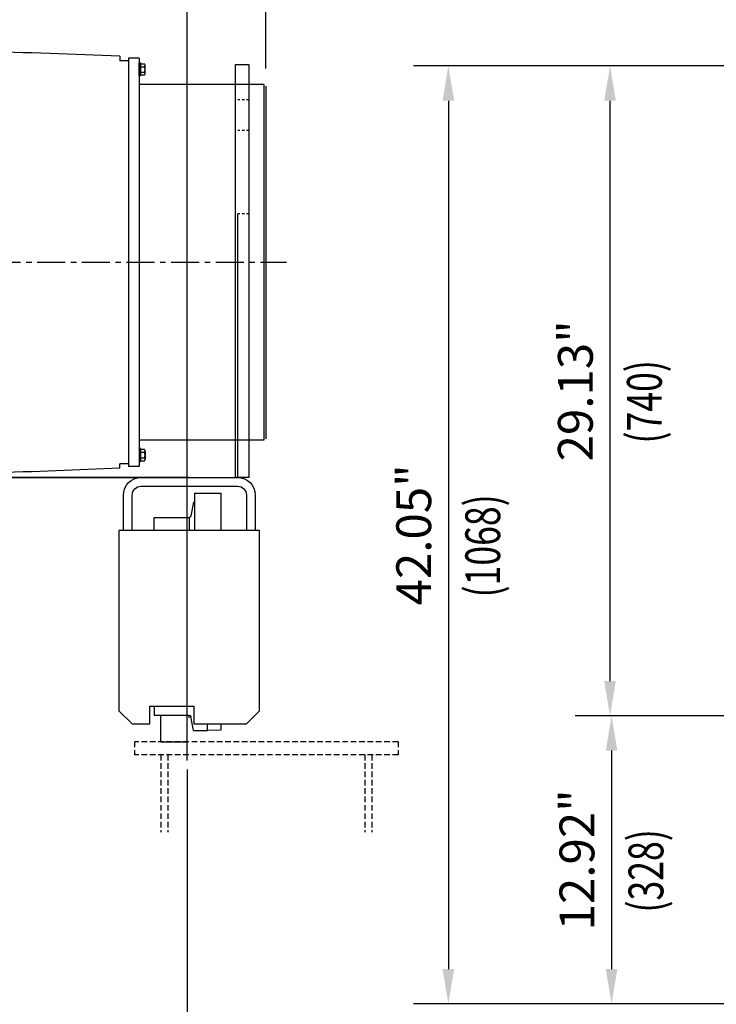
# Model space of a CAD drawing. Extents: x 755 to 916, y -192 to 22.
# Drawn here: x 825 to 856, y -74 to -30 of the extents above; entities that cross this region are included whole.
import ezdxf
from ezdxf.enums import TextEntityAlignment as Align

# ---------------------------------------------------------------- set-up
doc = ezdxf.new("R2010")
doc.units = 0
doc.header["$MEASUREMENT"] = 0
doc.linetypes.add('CENTER', pattern=[2, 1.25, -0.25, 0.25, -0.25])
doc.linetypes.add('HIDDEN', pattern=[0.375, 0.25, -0.125])
doc.layers.get('DEFPOINTS').update_dxf_attribs({"linetype": 'CONTINUOUS'})
for name, color, linetype in [('1', 7, 'CONTINUOUS'), ('2', 1, 'CENTER'), ('3', 2, 'HIDDEN'), ('6', 8, 'CONTINUOUS'), ('DIM', 7, 'CONTINUOUS')]:
    doc.layers.add(name, color=color, linetype=linetype)
doc.styles.add('ROMANS', font='ROMANS.SHX', dxfattribs={"width": 0.75})
doc.dimstyles.get("Standard").update_dxf_attribs({"dimtxt": 0.18, "dimasz": 0.18, "dimexe": 0.18, "dimexo": 0.0625, "dimgap": 0.09, "dimtad": 0, "dimtih": 1, "dimtoh": 1, "dimdec": 4, "dimzin": 0, "dimdsep": 46, "dimtxsty": 'Standard', "dimcen": 0.09, "dimadec": 0, "dimazin": 0, "dimtfac": 1, "dimtdec": 4, "dimtofl": 0, "dimtmove": 0, "dimatfit": 3, "dimfxl": 0, "dimtolj": 1, "dimtzin": 0, "dimarcsym": 0})

# ---------------------------------------------------------------- blocks, each defined once
blk = doc.blocks.new('*D90')
at = {"layer": 'DEFPOINTS', "color": 0}
for p in [(836.198, -9.925), (836.198, -31.834), (761.966, -37.199)]:
    blk.add_point(p, dxfattribs=at)
at = {"layer": 'DIM', "color": 0, "lineweight": -2}
for p, q in [((761.966, -35.949), (761.966, -8.365)), ((836.198, -30.584), (836.198, -8.365)), ((763.526, -9.925), (834.638, -9.925))]:
    blk.add_line(p, q, dxfattribs=at)
at = {"layer": 'DIM', "color": 0}
for points in [[(763.526, -9.665), (763.526, -10.185), (761.966, -9.925)], [(834.638, -9.665), (834.638, -10.185), (836.198, -9.925)]]:
    blk.add_solid(points, dxfattribs=at)
at = {"layer": 'DIM', "color": 0, "insert": (799.082, -8.521), "char_height": 1.56, "attachment_point": 5, "style": 'ROMANS'}
blk.add_mtext('\\A1;E', dxfattribs=at)
blk = doc.blocks.new('A$C6F654892')
at = {"layer": '1'}
for p, q in [((135, 300.8), (25, 300.8)), ((5, 280.8), (5, 240.3)), ((15, 280.8), (15, 240.3)), ((135, 290.8), (25, 290.8)), ((74.1, 282.8), (44.1, 282.8)), ((44.1, 282.8), (44.1, 240.3)), ((74.1, 282.8), (74.1, 272.8)), ((145, 240.3), (145, 280.8)), ((155, 240.3), (155, 280.8)), ((74.1, 272.8), (74.1, 240.3)), ((75.1, 272.8), (74.1, 272.8)), ((75.1, 272.8), (78.1, 257.1)), ((120.1, 255.3), (80.1, 255.3)), ((80.1, 255.3), (80.1, 240.3)), ((120.1, 240.3), (120.1, 255.3)), ((0, 240.3), (160, 240.3)), ((0, 35.3), (0, 240.3)), ((160, 240.3), (160, 35.3)), ((15, 20.3), (0, 35.3)), ((125, 40.3), (75, 40.3)), ((75, 40.3), (75, 20.3)), ((120.1, 40.3), (120.1, 30.3)), ((120.1, 40.3), (120.1, 30.3)), ((125, 20.3), (125, 40.3)), ((145, 20.3), (160, 35.3)), ((75.1, 12.8), (78.1, 28.5)), ((75.1, 12.8), (78.1, 28.5)), ((120.1, 30.3), (80.1, 30.3)), ((120.1, 30.3), (80.1, 30.3)), ((75, 20.3), (15, 20.3)), ((44.1, 20.3), (44.1, 13)), ((44.1, 13), (59.1, 12.8)), ((59.1, 12.8), (59.1, 20.3)), ((75.1, 12.8), (59.1, 12.8)), ((75.1, 12.8), (74.1, 12.8)), ((145, 20.3), (125, 20.3))]:
    blk.add_line(p, q, dxfattribs=at)
at = {"layer": '1', "color": 6}
for p, q in [((82.3, 0), (82.3, 30)), ((112.3, 0), (112.3, 30)), ((112.3, 0), (82.3, 0))]:
    blk.add_line(p, q, dxfattribs=at)
at = {"layer": '1'}
for centre, radius, start, end in [((25, 280.8), 20, 90, 180), ((135, 280.8), 20, 0, 90), ((25, 280.8), 10, 90, 180), ((135, 280.8), 10, 0, 90), ((80.1, 257.3), 2, 186.4318, 270), ((80.1, 28.3), 2, 90, 173.5682), ((80.1, 28.3), 2, 90, 173.5682)]:
    blk.add_arc(centre, radius, start, end, dxfattribs=at)
at = {"layer": '6'}
blk.add_line((80.1, 27.3), (80.1, 29.3), dxfattribs=at)
blk = doc.blocks.new('*D91')
at = {"layer": 'DEFPOINTS', "color": 0}
for p in [(832.682, -18.979), (836.198, -31.834), (832.682, -64.09)]:
    blk.add_point(p, dxfattribs=at)
at = {"layer": 'DIM', "color": 0, "lineweight": -2}
for p, q in [((832.682, -62.84), (832.682, -17.419)), ((836.198, -30.584), (836.198, -17.419)), ((831.122, -18.979), (829.562, -18.979)), ((837.758, -18.979), (839.318, -18.979))]:
    blk.add_line(p, q, dxfattribs=at)
at = {"layer": 'DIM', "color": 0}
for points in [[(831.122, -18.719), (831.122, -19.239), (832.682, -18.979)], [(837.758, -18.719), (837.758, -19.239), (836.198, -18.979)]]:
    blk.add_solid(points, dxfattribs=at)
at = {"layer": 'DIM', "color": 0, "insert": (834.44, -17.575), "char_height": 1.56, "attachment_point": 5, "style": 'ROMANS'}
blk.add_mtext('\\A1;x1', dxfattribs=at)
blk = doc.blocks.new('*D95')
at = {"layer": 'DEFPOINTS', "color": 0}
for p in [(777.564, -62.003), (832.682, -62.003), (832.682, -105.752)]:
    blk.add_point(p, dxfattribs=at)
at = {"layer": 'DIM', "color": 0, "lineweight": -2}
for p, q in [((777.564, -63.253), (777.564, -107.312)), ((832.682, -63.253), (832.682, -107.312)), ((779.124, -105.752), (831.122, -105.752))]:
    blk.add_line(p, q, dxfattribs=at)
at = {"layer": 'DIM', "color": 0}
for points in [[(779.124, -105.492), (779.124, -106.012), (777.564, -105.752)], [(831.122, -105.492), (831.122, -106.012), (832.682, -105.752)]]:
    blk.add_solid(points, dxfattribs=at)
at = {"layer": 'DIM', "color": 0, "insert": (805.123, -104.348), "char_height": 1.56, "attachment_point": 5, "style": 'ROMANS'}
blk.add_mtext('\\A1;S', dxfattribs=at)
blk = doc.blocks.new('*D103')
at = {"layer": 'DEFPOINTS', "color": 0}
for p in [(872.278, -60.845), (851.691, -73.758), (889.994, -73.758)]:
    blk.add_point(p, dxfattribs=at)
at = {"layer": 'DIM', "color": 0, "lineweight": -2}
for p, q in [((871.028, -60.845), (850.131, -60.845)), ((851.691, -62.405), (851.691, -72.198)), ((888.744, -73.758), (850.131, -73.758))]:
    blk.add_line(p, q, dxfattribs=at)
at = {"layer": 'DIM', "color": 0}
for points in [[(851.431, -62.405), (851.951, -62.405), (851.691, -60.845)], [(851.431, -72.198), (851.951, -72.198), (851.691, -73.758)]]:
    blk.add_solid(points, dxfattribs=at)
at = {"layer": 'DIM', "color": 0, "insert": (850.139, -67.301), "char_height": 1.56, "attachment_point": 5, "rotation": 90, "style": 'ROMANS'}
blk.add_mtext('\\A1;12.92"', dxfattribs=at)
blk = doc.blocks.new('*D106')
at = {"layer": 'DEFPOINTS', "color": 0}
for p in [(851.621, -31.711), (890.96, -31.711), (861.832, -60.845)]:
    blk.add_point(p, dxfattribs=at)
at = {"layer": 'DIM', "color": 0, "lineweight": -2}
for p, q in [((889.71, -31.711), (850.061, -31.711)), ((851.621, -59.285), (851.621, -33.271)), ((860.582, -60.845), (850.061, -60.845))]:
    blk.add_line(p, q, dxfattribs=at)
at = {"layer": 'DIM', "color": 0}
for points in [[(851.361, -33.271), (851.881, -33.271), (851.621, -31.711)], [(851.361, -59.285), (851.881, -59.285), (851.621, -60.845)]]:
    blk.add_solid(points, dxfattribs=at)
at = {"layer": 'DIM', "color": 0, "insert": (850.069, -46.278), "char_height": 1.56, "attachment_point": 5, "rotation": 90, "style": 'ROMANS'}
blk.add_mtext('\\A1;29.13"', dxfattribs=at)
blk = doc.blocks.new('*D107')
at = {"layer": 'DEFPOINTS', "color": 0}
for p in [(852.354, -31.711), (844.379, -73.758), (852.354, -73.758)]:
    blk.add_point(p, dxfattribs=at)
at = {"layer": 'DIM', "color": 0, "lineweight": -2}
for p, q in [((851.104, -31.711), (842.819, -31.711)), ((844.379, -33.271), (844.379, -72.198)), ((851.104, -73.758), (842.819, -73.758))]:
    blk.add_line(p, q, dxfattribs=at)
at = {"layer": 'DIM', "color": 0}
for points in [[(844.119, -33.271), (844.639, -33.271), (844.379, -31.711)], [(844.119, -72.198), (844.639, -72.198), (844.379, -73.758)]]:
    blk.add_solid(points, dxfattribs=at)
at = {"layer": 'DIM', "color": 0, "insert": (842.827, -52.734), "char_height": 1.56, "attachment_point": 5, "rotation": 90, "style": 'ROMANS'}
blk.add_mtext('\\A1;42.05"', dxfattribs=at)
blk = doc.blocks.new('A$C101615BA')
at = {"layer": '1'}
for p, q in [((0, 470), (0, 0)), ((15, 470), (0, 470)), ((15, 0), (15, 470)), ((0, 0), (15, 0))]:
    blk.add_line(p, q, dxfattribs=at)
at = {"layer": '2'}
blk.add_line((0, 429.9), (15, 429.9), dxfattribs=at)
at = {"layer": '3'}
for p, q in [((0, 394.9), (15, 394.9)), ((0, 300), (15, 300))]:
    blk.add_line(p, q, dxfattribs=at)

msp = doc.modelspace()

# ---------------------------------------------------------------- linework, layer by layer
at = {"layer": '1'}
for p, q in [((825.332, -31.125), (821.395, -30.968)), ((825.726, -31.125), (825.332, -31.125)), ((829.663, -31.283), (825.726, -31.125)), ((829.663, -31.283), (829.663, -31.48)), ((830.056, -31.48), (829.663, -31.48)), ((830.056, -31.362), (830.056, -49.669)), ((830.529, -31.362), (830.056, -31.362)), ((830.529, -31.362), (830.529, -49.669)), ((830.588, -31.621), (830.761, -31.621)), ((830.588, -32.125), (830.588, -31.621)), ((830.588, -31.747), (830.761, -31.747)), ((830.793, -32.062), (830.793, -31.684)), ((830.588, -31.999), (830.761, -31.999)), ((830.761, -32.125), (830.588, -32.125)), ((836.119, -32.543), (830.529, -32.543)), ((836.119, -32.543), (836.119, -48.488)), ((836.198, -32.621), (836.198, -48.425)), ((834.946, -50.161), (834.946, -38.35)), ((836.119, -48.488), (830.529, -48.488)), ((830.588, -48.905), (830.588, -49.409)), ((830.761, -48.905), (830.588, -48.905)), ((830.793, -48.968), (830.793, -49.346)), ((830.588, -49.031), (830.761, -49.031)), ((830.588, -49.283), (830.761, -49.283)), ((830.588, -49.409), (830.761, -49.409)), ((829.663, -49.747), (825.726, -49.905)), ((830.056, -49.551), (829.663, -49.551)), ((829.663, -49.747), (829.663, -49.551)), ((830.529, -49.669), (830.056, -49.669)), ((775.3, -50.161), (834.946, -50.161)), ((832.773, -50.161), (777.473, -50.161)), ((825.332, -49.905), (821.395, -50.062)), ((825.726, -49.905), (825.332, -49.905))]:
    msp.add_line(p, q, dxfattribs=at)
for points in [[(830.588, -32.165), (830.529, -32.165), (830.529, -31.582), (830.588, -31.582)], [(830.588, -48.866), (830.529, -48.866), (830.529, -49.448), (830.588, -49.448)]]:
    msp.add_lwpolyline(points, close=True, dxfattribs=at)
for centre, radius, start, end in [((830.714, -31.684), 0.0787, 306.8699, 53.1301), ((830.525, -31.873), 0.268, 331.9275, 28.0725), ((830.714, -32.062), 0.0787, 306.8699, 53.1301), ((830.714, -48.968), 0.0787, 306.8699, 53.1301), ((830.525, -49.157), 0.268, 331.9275, 28.0725), ((830.714, -49.346), 0.0787, 306.8699, 53.1301)]:
    msp.add_arc(centre, radius, start, end, dxfattribs=at)
at = {"layer": '2'}
msp.add_line((795.962, -40.515), (837.129, -40.515), dxfattribs=at)
at = {"layer": '3'}
for p, q in [((842.13, -62.003), (830.319, -62.003)), ((830.319, -62.003), (830.319, -62.593)), ((842.13, -62.003), (842.13, -62.593)), ((842.13, -62.593), (830.319, -62.593)), ((831.5, -62.593), (831.5, -66.06)), ((831.815, -62.593), (831.815, -66.06)), ((840.634, -62.593), (840.634, -66.06)), ((840.949, -62.593), (840.949, -66.06))]:
    msp.add_line(p, q, dxfattribs=at)
at = {"layer": 'DEFPOINTS', "color": 0, "linetype": 'ByBlock'}
msp.add_point((836.198, -32.621), dxfattribs=at)
at = {"layer": 'DIM'}
msp.add_line((836.198, -31.834), (836.198, -16.111), dxfattribs=at)

# ---------------------------------------------------------------- block references
at = {"layer": '1', "xscale": -0.03937010000004193, "yscale": 0.03937010000001351, "zscale": 0.0393701}
msp.add_blockref('A$C6F654892', (835.922, -62.003), dxfattribs=at)
at = {"layer": '2', "xscale": -0.03937010000004193, "yscale": 0.03937010000001351, "zscale": 0.0393701}
msp.add_blockref('A$C101615BA', (835.44, -50.161), dxfattribs=at)

# ---------------------------------------------------------------- texts
at = {"layer": 'DIM', "style": 'ROMANS', "width": 0.75}
for s, p in [('(740)', (853.363, -46.77)), ('(1068)', (846.121, -53.227)), ('(328)', (853.433, -67.794))]:
    msp.add_text(s, height=1.56, rotation=90, dxfattribs=at).set_placement(p, align=Align.MIDDLE)

# ---------------------------------------------------------------- dimensions: what is measured, and where the dimension line sits
at = {"layer": 'DIM'}
for base, p1, p2, text, picture, middle in [((836.198, -9.925), (761.966, -37.199), (836.198, -31.834), 'E', '*D90', (799.082, -8.521)), ((832.682, -18.979), (836.198, -31.834), (832.682, -64.09), 'x1', '*D91', (834.44, -17.575)), ((832.682, -105.752), (777.564, -62.003), (832.682, -62.003), 'S', '*D95', (805.123, -104.348))]:
    dim = msp.add_linear_dim(base=base, p1=p1, p2=p2, text=text, dimstyle='Standard', override={"dimscale": 20, "dimtxt": 0.078, "dimasz": 0.078, "dimexe": 0.078, "dimgap": 0.0312, "dimtad": 1, "dimtih": 0, "dimtoh": 0, "dimdec": 2, "dimzin": 3, "dimpost": '"', "dimtxsty": 'ROMANS', "dimtdec": 5}, dxfattribs=at)
    dim.commit()
    dim.dimension.update_dxf_attribs({"geometry": picture, "text_midpoint": middle})
for base, p1, p2, picture, middle in [((844.379, -73.758), (852.354, -31.711), (852.354, -73.758), '*D107', (842.827, -52.734)), ((851.621, -31.711), (861.832, -60.845), (890.96, -31.711), '*D106', (850.069, -46.278))]:
    dim = msp.add_linear_dim(base=base, p1=p1, p2=p2, angle=90, dimstyle='Standard', override={"dimscale": 20, "dimtxt": 0.078, "dimasz": 0.078, "dimexe": 0.078, "dimgap": 0.0312, "dimtad": 1, "dimtih": 0, "dimtoh": 0, "dimdec": 2, "dimzin": 3, "dimpost": '"', "dimtxsty": 'ROMANS', "dimtdec": 5}, dxfattribs=at)
    dim.commit()
    dim.dimension.update_dxf_attribs({"geometry": picture, "text_midpoint": middle})
dim = msp.add_linear_dim(base=(851.691, -73.758), p1=(872.278, -60.845), p2=(889.994, -73.758), angle=90, text='12.92"', dimstyle='Standard', override={"dimscale": 20, "dimtxt": 0.078, "dimasz": 0.078, "dimexe": 0.078, "dimgap": 0.0312, "dimtad": 1, "dimtih": 0, "dimtoh": 0, "dimdec": 2, "dimzin": 3, "dimpost": '"', "dimtxsty": 'ROMANS', "dimtdec": 5}, dxfattribs=at)
dim.commit()
dim.dimension.update_dxf_attribs({"geometry": '*D103', "text_midpoint": (850.139, -67.301)})

doc.saveas('drawing.dxf')
